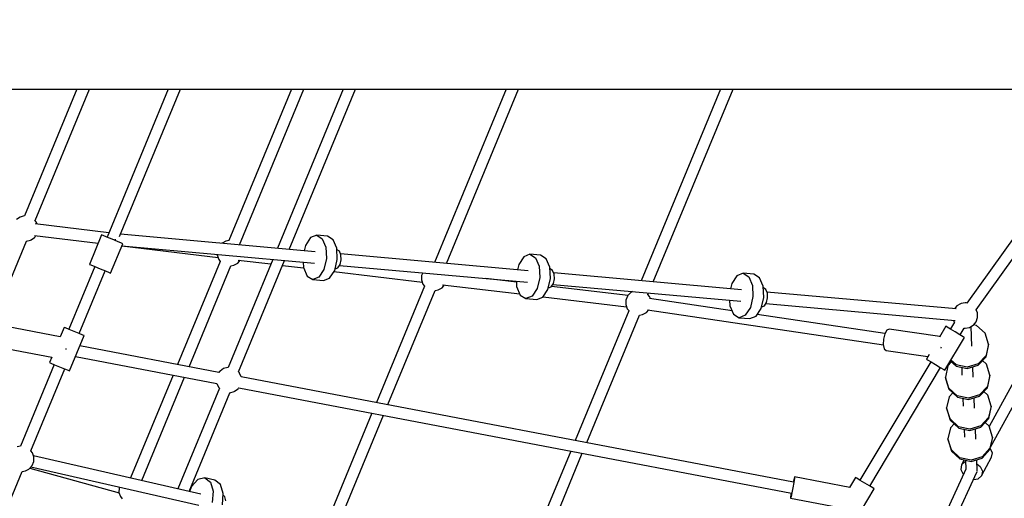
# Model space of a CAD drawing. Units: millimetres. Extents: x 303 to 27659, y -43033 to 1781.
# Drawn here: x 15247 to 16795, y -20421 to -19669 of the extents above; entities that cross this region are included whole.
import ezdxf

# ---------------------------------------------------------------- set-up
doc = ezdxf.new("R2010")
doc.units = ezdxf.units.MM
doc.layers.add('LIVIA STREFA', color=1, linetype='Continuous', lineweight=18)
doc.layers.add('PV-15F70E', color=7, linetype='Continuous')
doc.dimstyles.new('Kopia Kopia ISO-25 moduły', dxfattribs={"dimtxt": 300, "dimasz": 210, "dimexe": 1.25, "dimexo": 0.625, "dimgap": 80, "dimtad": 1, "dimdec": 1, "dimlfac": 0.001, "dimtxsty": 'Standard', "dimblk": 'OBLIQUE', "dimcen": 2.5, "dimse1": 1, "dimse2": 1, "dimadec": 0, "dimazin": 0, "dimtfac": 1, "dimtdec": 1, "dimtmove": 0, "dimatfit": 3, "dimfxl": 1, "dimtfillclr": 256, "dimarcsym": 0})

# ---------------------------------------------------------------- blocks, each defined once
blk = doc.blocks.new('*U2')
at = {"layer": 'PV-15F70E'}
for p, q in [((742817.1, 1093561.6), (743272.8, 1093561.6)), ((743228.7, 1093561.6), (743146.2, 1093362.4)), ((743162.8, 1093355.3), (743248.2, 1093561.6)), ((743272.8, 1093561.6), (743693.4, 1093561.6)), ((743372.2, 1093561.6), (743275.9, 1093329)), ((743295.6, 1093330.1), (743391.5, 1093561.6)), ((743565.9, 1093561.6), (743467.3, 1093323.5)), ((743484, 1093316.8), (743585.4, 1093561.6)), ((743647.2, 1093561.6), (743543.6, 1093311.5)), ((743562.2, 1093309.8), (743666.5, 1093561.6)), ((743693.4, 1093561.6), (744068.5, 1093561.6)), ((743903.1, 1093561.6), (743790.4, 1093289.4)), ((743809.2, 1093287.7), (743922.6, 1093561.6)), ((744068.5, 1093561.6), (744388.9, 1093561.6)), ((744240.3, 1093561.6), (744115.5, 1093260.4)), ((744134.3, 1093258.7), (744259.8, 1093561.6)), ((744388.9, 1093561.6), (744646.7, 1093561.6)), ((744646.7, 1093561.6), (744835.4, 1093561.6)), ((744750.6, 1093397.8), (744627.3, 1093225.4)), ((744642, 1093215), (744765.2, 1093387.4)), ((743139.3, 1093360.6), (743133.8, 1093356.8)), ((743145.9, 1093362.3), (743139.3, 1093360.6)), ((743146.3, 1093362.4), (743145.9, 1093362.3)), ((743164.2, 1093353.8), (743162.6, 1093355.5)), ((743278.6, 1093335.7), (743162.8, 1093349.7)), ((743164.4, 1093353.3), (743164.2, 1093353.8)), ((743166.2, 1093349.3), (743164.4, 1093353.3)), ((743149.1, 1093322.6), (743155.8, 1093324.3)), ((743155.8, 1093324.3), (743156.7, 1093324.9)), ((743156.7, 1093324.9), (743162, 1093328.5)), ((743161.8, 1093331.8), (743262.2, 1093319.7)), ((743162, 1093328.5), (743162.8, 1093329.6)), ((743162.8, 1093329.6), (743164.1, 1093331.5)), ((743267.5, 1093332.5), (743248.3, 1093286.3)), ((743269.7, 1093331.6), (743267.5, 1093332.5)), ((743275.8, 1093329.1), (743269.7, 1093331.6)), ((743284.1, 1093325.6), (743275.8, 1093329.1)), ((743292.4, 1093322.2), (743284.1, 1093325.6)), ((743288.9, 1093325.7), (743288.7, 1093324.7)), ((743288.9, 1093325.8), (743288.9, 1093325.7)), ((743297.6, 1093333.4), (743297, 1093333.5)), ((743602.8, 1093306.2), (743297, 1093333.5)), ((743595.7, 1093328.2), (743587.8, 1093316.1)), ((743605.5, 1093332.1), (743595.7, 1093328.2)), ((743605.5, 1093332.1), (743614.3, 1093326.6)), ((743622.3, 1093330.6), (743605.5, 1093332.1)), ((743614.3, 1093326.6), (743620, 1093313.2)), ((743631.2, 1093325), (743622.3, 1093330.6)), ((743636.9, 1093311.7), (743631.2, 1093325)), ((743092.3, 1093185.1), (743149.3, 1093322.6)), ((743148.9, 1093322.6), (743149.1, 1093322.6)), ((743281.6, 1093272.5), (743300.7, 1093318.7)), ((743298.5, 1093319.7), (743292.4, 1093322.2)), ((743300.7, 1093318.7), (743298.5, 1093319.7)), ((743299.3, 1093315.2), (743450.4, 1093296.9)), ((743299.3, 1093315.2), (743601.8, 1093288.2)), ((743456.6, 1093319.5), (743456.4, 1093319.3)), ((743457.8, 1093320.2), (743456.6, 1093319.5)), ((743462.4, 1093322.5), (743457.8, 1093320.2)), ((743467.7, 1093323.6), (743462.4, 1093322.5)), ((743587.8, 1093316.1), (743585.8, 1093307.7)), ((743620, 1093313.2), (743621, 1093295.5)), ((743637.8, 1093294), (743636.9, 1093311.7)), ((743637.4, 1093309.1), (743637, 1093309.2)), ((743641.2, 1093306.8), (743637.4, 1093309.1)), ((743449.2, 1093301.9), (743449.1, 1093300.5)), ((743449.1, 1093300.5), (743451.4, 1093294)), ((743451.4, 1093294), (743454, 1093290.8)), ((743536.4, 1093294.1), (743466.1, 1093124.4)), ((743482, 1093293.1), (743533.4, 1093286.9)), ((743621, 1093295.5), (743616.9, 1093278.3)), ((743633.8, 1093276.8), (743637.8, 1093294)), ((743643.6, 1093301), (743641.2, 1093306.8)), ((743642.3, 1093286.1), (743644, 1093293.5)), ((743937.9, 1093276.2), (743642.9, 1093302.6)), ((743644, 1093293.5), (743643.6, 1093301)), ((743930.8, 1093298.3), (743922.9, 1093286.1)), ((743940.5, 1093302.1), (743930.8, 1093298.3)), ((743940.5, 1093302.1), (743949.4, 1093296.6)), ((743957.4, 1093300.6), (743940.5, 1093302.1)), ((743949.4, 1093296.6), (743955.1, 1093283.3)), ((743966.3, 1093295.1), (743957.4, 1093300.6)), ((743971.9, 1093281.7), (743966.3, 1093295.1)), ((743256.7, 1093282.8), (743215.9, 1093184.2)), ((743248.3, 1093286.3), (743250.6, 1093285.4)), ((743250.6, 1093285.4), (743256.7, 1093282.9)), ((743256.7, 1093282.9), (743265, 1093279.4)), ((743265, 1093279.4), (743273.3, 1093276)), ((743453.9, 1093291), (743386.7, 1093128.9)), ((743404.8, 1093125.5), (743470.4, 1093284)), ((743470.4, 1093283.9), (743475.4, 1093285)), ((743475.4, 1093285), (743480.6, 1093287.6)), ((743480.6, 1093287.6), (743481.4, 1093288.2)), ((743481.4, 1093288.2), (743485.4, 1093292.7)), ((743482.5, 1093117.3), (743555, 1093292.4)), ((743551.8, 1093284.7), (743584.9, 1093280.7)), ((743584.2, 1093289.8), (743584.7, 1093281.2)), ((743584.7, 1093281.2), (743590.3, 1093267.8)), ((743616.9, 1093278.3), (743609, 1093266.2)), ((743634.3, 1093279.3), (743634.7, 1093279.2)), ((743634.7, 1093279.2), (743638.9, 1093280.9)), ((743638.9, 1093280.9), (743642.3, 1093286.1)), ((743641.3, 1093284.7), (743936.9, 1093258.3)), ((743922.9, 1093286.1), (743920.9, 1093277.8)), ((743955.1, 1093283.3), (743956, 1093265.6)), ((743972.9, 1093264.1), (743971.9, 1093281.7)), ((743972.4, 1093279.2), (743972.1, 1093279.2)), ((743976.3, 1093276.8), (743972.4, 1093279.2)), ((743232.4, 1093177.4), (743273.2, 1093276)), ((743273.3, 1093276), (743279.4, 1093273.5)), ((743279.4, 1093273.5), (743281.6, 1093272.5)), ((743590.3, 1093267.8), (743599.2, 1093262.3)), ((743609, 1093266.2), (743599.2, 1093262.3)), ((743599.2, 1093262.3), (743616.1, 1093260.8)), ((743616.1, 1093260.8), (743625.8, 1093264.7)), ((743625.8, 1093264.7), (743633.8, 1093276.8)), ((743632.5, 1093274.9), (743771.5, 1093258.2)), ((743770.4, 1093268.6), (743770.3, 1093261.7)), ((743772.1, 1093273), (743770.4, 1093268.6)), ((743919.4, 1093258.3), (743871.1, 1093264.2)), ((743956, 1093265.6), (743952, 1093248.4)), ((743968.8, 1093246.9), (743972.9, 1093264.1)), ((743978.7, 1093271.1), (743976.3, 1093276.8)), ((743977.4, 1093256.2), (743979.1, 1093263.5)), ((744273, 1093246.3), (743978, 1093272.7)), ((743979.1, 1093263.5), (743978.7, 1093271.1)), ((744265.9, 1093268.3), (744257.9, 1093256.2)), ((744275.6, 1093272.2), (744265.9, 1093268.3)), ((744275.6, 1093272.2), (744284.5, 1093266.7)), ((744292.5, 1093270.7), (744275.6, 1093272.2)), ((744284.5, 1093266.7), (744290.2, 1093253.3)), ((744301.4, 1093265.2), (744292.5, 1093270.7)), ((744307, 1093251.8), (744301.4, 1093265.2)), ((743775, 1093252.2), (743699.2, 1093069.3)), ((743770.3, 1093261.7), (743772.5, 1093255.2)), ((743772.5, 1093255.2), (743775.1, 1093252)), ((743796.5, 1093246.2), (743801.7, 1093248.8)), ((743801.7, 1093248.8), (743802.5, 1093249.4)), ((743802.5, 1093249.4), (743806.5, 1093253.9)), ((743803.1, 1093254.3), (743924.7, 1093239.7)), ((743919.3, 1093259.9), (743919.7, 1093251.3)), ((743919.7, 1093251.3), (743925.4, 1093237.9)), ((743952, 1093248.4), (743944, 1093236.2)), ((743960.9, 1093234.7), (743968.8, 1093246.9)), ((743969.4, 1093249.3), (743969.8, 1093249.3)), ((743969.8, 1093249.3), (743973.9, 1093251)), ((743973.9, 1093251), (743977.4, 1093256.2)), ((744094.7, 1093237.2), (743974.4, 1093251.7)), ((743976.4, 1093254.8), (744272, 1093228.4)), ((744257.9, 1093256.2), (744256, 1093247.8)), ((744290.2, 1093253.3), (744291.1, 1093235.7)), ((744308, 1093234.2), (744307, 1093251.8)), ((744307.5, 1093249.3), (744307.2, 1093249.3)), ((744311.3, 1093246.9), (744307.5, 1093249.3)), ((744313.8, 1093241.2), (744311.3, 1093246.9)), ((743717.3, 1093065.9), (743791.6, 1093245.2)), ((743791.5, 1093245.2), (743796.5, 1093246.2)), ((743925.4, 1093237.9), (743934.3, 1093232.4)), ((743944, 1093236.2), (743934.3, 1093232.4)), ((743934.3, 1093232.4), (743951.2, 1093230.9)), ((743951.2, 1093230.9), (743960.9, 1093234.7)), ((743961.2, 1093235.2), (744092.6, 1093219.4)), ((744094, 1093236.3), (744091.5, 1093229.9)), ((744094.6, 1093237.1), (744094, 1093236.3)), ((744098.9, 1093242), (744094.6, 1093237.1)), ((744100, 1093242.6), (744098.9, 1093242)), ((744101.9, 1093243.6), (744100, 1093242.6)), ((744126.1, 1093238.8), (744127.1, 1093241.3)), ((744128.6, 1093235.9), (744126.1, 1093238.9)), ((744258.2, 1093213.3), (744128.3, 1093232.7)), ((744129.8, 1093232.4), (744128.6, 1093235.9)), ((744291.1, 1093235.7), (744287.1, 1093218.5)), ((744303.9, 1093217), (744308, 1093234.2)), ((744312.4, 1093226.2), (744314.2, 1093233.6)), ((744610.4, 1093216.2), (744313.1, 1093242.7)), ((744314.2, 1093233.6), (744313.8, 1093241.2)), ((744091.5, 1093229.9), (744091.4, 1093223)), ((744091.4, 1093223), (744093.6, 1093216.4)), ((744093.6, 1093216.4), (744096.3, 1093213.2)), ((744254.4, 1093229.9), (744254.8, 1093221.3)), ((744254.8, 1093221.3), (744260.5, 1093208)), ((744287.1, 1093218.5), (744279.1, 1093206.3)), ((744296, 1093204.8), (744303.9, 1093217)), ((744304.5, 1093219.4), (744304.9, 1093219.4)), ((744304.9, 1093219.4), (744309, 1093221)), ((744309, 1093221), (744312.4, 1093226.2)), ((744311.5, 1093224.8), (744609.1, 1093198.2)), ((744611.3, 1093221), (744607.6, 1093216.4)), ((744617.3, 1093224.5), (744611.3, 1093221)), ((744618.3, 1093224.7), (744617.3, 1093224.5)), ((744624.6, 1093225.9), (744618.3, 1093224.7)), ((744626, 1093225.7), (744624.6, 1093225.9)), ((744627.4, 1093225.4), (744626, 1093225.7)), ((744096.1, 1093213.4), (744011.7, 1093009.7)), ((744029.8, 1093006.3), (744112.7, 1093206.4)), ((744112.7, 1093206.4), (744117.6, 1093207.4)), ((744117.6, 1093207.4), (744122.9, 1093210)), ((744122.9, 1093210), (744123.6, 1093210.6)), ((744123.6, 1093210.6), (744127.3, 1093214.7)), ((744125.5, 1093215), (744496, 1093159.9)), ((744260.5, 1093208), (744269.4, 1093202.5)), ((744279.1, 1093206.3), (744269.4, 1093202.5)), ((744269.4, 1093202.5), (744286.2, 1093201)), ((744286.2, 1093201), (744296, 1093204.8)), ((744498.6, 1093177.6), (744297.7, 1093207.5)), ((744641.9, 1093196.2), (744644.2, 1093202.7)), ((744643.9, 1093210), (744642, 1093215)), ((744644, 1093209.6), (744643.9, 1093210)), ((744644.2, 1093202.7), (744644, 1093209.6)), ((743202.2, 1093172.4), (743117.8, 1093188.5)), ((743208.4, 1093187.3), (743202.2, 1093172.2)), ((743210.5, 1093186.5), (743208.4, 1093187.3)), ((743216.3, 1093184.1), (743210.5, 1093186.5)), ((744505.4, 1093184.7), (744501.7, 1093182.9)), ((744584.9, 1093172.9), (744505.4, 1093184.7)), ((744594.4, 1093188.9), (744584.2, 1093171.7)), ((744596.4, 1093187.7), (744594.4, 1093188.9)), ((744601.7, 1093184.5), (744596.4, 1093187.7)), ((744607.6, 1093195.3), (744601.3, 1093184.8)), ((744609, 1093180.1), (744601.7, 1093184.5)), ((744606.2, 1093198.5), (744607.3, 1093195.7)), ((744607.3, 1093195.7), (744607.9, 1093194.9)), ((744607.9, 1093194.9), (744608.1, 1093194.7)), ((744616.7, 1093175.5), (744623.1, 1093186.1)), ((744622.8, 1093186.1), (744623.7, 1093186)), ((744623.7, 1093186), (744624.6, 1093185.9)), ((744624.6, 1093185.9), (744631.3, 1093187.1)), ((744631.3, 1093187.1), (744637.1, 1093190.6)), ((744635.3, 1093157.7), (744633.9, 1093188.7)), ((744637.1, 1093190.6), (744637.5, 1093190.8)), ((744637.5, 1093190.8), (744641.9, 1093196.2)), ((744642.6, 1093190.2), (744637.9, 1093191.2)), ((744655.9, 1093178), (744642.6, 1093190.2)), ((743224.1, 1093180.8), (743216.3, 1093184.1)), ((743216.9, 1093118.9), (743239.8, 1093174.3)), ((743232, 1093177.6), (743224.1, 1093180.8)), ((743237.7, 1093175.2), (743232, 1093177.6)), ((743239.8, 1093174.3), (743237.7, 1093175.2)), ((744498.4, 1093177.2), (744496.2, 1093168.9)), ((744501.7, 1093182.9), (744498.4, 1093177.2)), ((744592.8, 1093119.9), (744623.6, 1093171.4)), ((744616.3, 1093175.8), (744609, 1093180.1)), ((744621.7, 1093172.6), (744616.3, 1093175.8)), ((744616.9, 1093175.8), (744616.9, 1093175.4)), ((744623.6, 1093171.4), (744621.7, 1093172.6)), ((744661.4, 1093160.8), (744655.9, 1093178)), ((743111.4, 1093155.1), (743189, 1093140.3)), ((743211.7, 1093153.3), (743211.9, 1093154.3)), ((743451.9, 1093116.5), (743233.2, 1093158.2)), ((744496.2, 1093168.9), (744495.9, 1093160.3)), ((744495.9, 1093160.3), (744497.4, 1093153.8)), ((744497.4, 1093153.8), (744500.4, 1093151.1)), ((744586.9, 1093155.4), (744587.3, 1093156.9)), ((744586.9, 1093154.7), (744586.9, 1093155.4)), ((744617.5, 1093161.2), (744617.5, 1093160.9)), ((744661.4, 1093160.8), (744657.4, 1093143.2)), ((744657.5, 1093141.1), (744661.4, 1093158.7)), ((744661.4, 1093158.7), (744661.4, 1093160.8)), ((743189.1, 1093140.6), (743185.5, 1093131.9)), ((743211.6, 1093152.6), (743211.7, 1093153.3)), ((743226.2, 1093141.5), (743448.4, 1093099.1)), ((744500.4, 1093151.1), (744566, 1093141.3)), ((744567.9, 1093144.5), (744563.6, 1093137.4)), ((744657.4, 1093143.2), (744645.1, 1093129.9)), ((744645.2, 1093127.9), (744657.5, 1093141.1)), ((743192.9, 1093128.8), (743139.7, 1093000.4)), ((743185.5, 1093131.9), (743187.6, 1093131)), ((743187.6, 1093131), (743193.3, 1093128.6)), ((743193.3, 1093128.6), (743201.2, 1093125.4)), ((743201.2, 1093125.4), (743209, 1093122.1)), ((743459.1, 1093122.6), (743453.5, 1093118.7)), ((743465.7, 1093124.3), (743459.1, 1093122.6)), ((743466.1, 1093124.4), (743465.7, 1093124.3)), ((744570.5, 1093133.3), (744459.2, 1092947.2)), ((744474.6, 1092937.9), (744585.9, 1093124)), ((744563.6, 1093137.4), (744565.6, 1093136.2)), ((744565.6, 1093136.2), (744570.9, 1093133)), ((744570.9, 1093133), (744578.2, 1093128.7)), ((744578.2, 1093128.7), (744585.5, 1093124.3)), ((744585.5, 1093124.3), (744590.9, 1093121.1)), ((744597.4, 1093126.8), (744593.5, 1093109.2)), ((744603.1, 1093132.9), (744597.4, 1093126.8)), ((744601.5, 1093134.4), (744610.3, 1093126.4)), ((744610.2, 1093128.4), (744602.2, 1093135.7)), ((744627.9, 1093124.5), (744610.2, 1093128.4)), ((744610.3, 1093126.4), (744627.9, 1093122.5)), ((744619.1, 1093124.4), (744619.6, 1093112.2)), ((744645.1, 1093129.9), (744627.9, 1093124.5)), ((744627.9, 1093122.5), (744645.2, 1093127.9)), ((744637.3, 1093109.1), (744636.6, 1093125.2)), ((744658, 1093129.3), (744651.8, 1093135)), ((744663.4, 1093112.1), (744658, 1093129.3)), ((744712.6, 1093123.4), (744662.3, 1093031.4)), ((743156.1, 1092993.3), (743209.4, 1093122)), ((743209, 1093122.1), (743214.8, 1093119.8)), ((743214.8, 1093119.8), (743216.9, 1093118.9)), ((743379.8, 1093112.2), (743312.9, 1092950.8)), ((743330.7, 1092946.6), (743397.9, 1093108.8)), ((743452.9, 1093118), (743451.9, 1093116.5)), ((743453.5, 1093118.7), (743452.9, 1093118)), ((743484, 1093115.7), (743482.5, 1093117.3)), ((743484.2, 1093115.3), (743484, 1093115.7)), ((743486.7, 1093109.7), (743484.2, 1093115.3)), ((744354.9, 1092944.2), (743486.7, 1093109.8)), ((744590.9, 1093121.1), (744592.8, 1093119.9)), ((744598.9, 1093092), (744593.5, 1093109.2)), ((744593.5, 1093109.2), (744593.6, 1093107.1)), ((744593.6, 1093107.1), (744599, 1093090)), ((744663.4, 1093112.1), (744659.5, 1093094.6)), ((744659.5, 1093092.5), (744663.5, 1093110.1)), ((744663.5, 1093110.1), (744663.4, 1093112.1)), ((744664.5, 1092999), (744729.5, 1093117.8)), ((743452.6, 1093091.7), (743387.1, 1092933.7)), ((743448.4, 1093099.1), (743451.1, 1093093.2)), ((743451.1, 1093093.2), (743452.6, 1093091.6)), ((743481.8, 1093090.5), (743482.6, 1093091.6)), ((743482.6, 1093091.6), (743483.2, 1093092.5)), ((743483.2, 1093092.5), (744351.7, 1092926.8)), ((744612.2, 1093079.8), (744598.9, 1093092)), ((744659.5, 1093094.6), (744647.2, 1093081.3)), ((744647.3, 1093079.2), (744659.5, 1093092.5)), ((743404.8, 1092929.6), (743469, 1093084.6)), ((743469, 1093084.6), (743475.6, 1093086.3)), ((743475.6, 1093086.3), (743476.5, 1093086.8)), ((743476.5, 1093086.8), (743481.8, 1093090.5)), ((744599.5, 1093078.2), (744595.5, 1093060.6)), ((744599, 1093090), (744612.3, 1093077.8)), ((744605.2, 1093084.3), (744599.5, 1093078.2)), ((744629.9, 1093075.9), (744612.2, 1093079.8)), ((744612.3, 1093077.8), (744630, 1093073.8)), ((744647.2, 1093081.3), (744629.9, 1093075.9)), ((744630, 1093073.8), (744647.3, 1093079.2)), ((744639.4, 1093060.5), (744638.7, 1093076.6)), ((744660, 1093080.7), (744653.9, 1093086.4)), ((744665.5, 1093063.5), (744660, 1093080.7)), ((744621.1, 1093075.8), (744621.6, 1093063.6)), ((744665.5, 1093063.5), (744661.5, 1093045.9)), ((744661.6, 1093043.9), (744665.5, 1093061.5)), ((744665.5, 1093061.5), (744665.5, 1093063.5)), ((743692.3, 1093052.6), (743620.9, 1092880.3)), ((743638.7, 1092876.3), (743710.4, 1093049.2)), ((744600.9, 1093043.4), (744595.5, 1093060.6)), ((744595.5, 1093060.6), (744595.6, 1093058.5)), ((744595.6, 1093058.5), (744601, 1093041.3)), ((744661.5, 1093045.9), (744649.2, 1093032.7)), ((744614.3, 1093031.2), (744600.9, 1093043.4)), ((744601, 1093041.3), (744614.4, 1093029.1)), ((744607.2, 1093035.7), (744601.5, 1093029.5)), ((744632, 1093027.3), (744614.3, 1093031.2)), ((744649.2, 1093032.7), (744632, 1093027.3)), ((744632, 1093025.2), (744649.3, 1093030.6)), ((744649.3, 1093030.6), (744661.6, 1093043.9)), ((744662.1, 1093032.1), (744655.9, 1093037.7)), ((744667.5, 1093014.9), (744662.1, 1093032.1)), ((744601.5, 1093029.5), (744597.6, 1093011.9)), ((744614.4, 1093029.1), (744632, 1093025.2)), ((744623.2, 1093027.2), (744623.7, 1093015)), ((744641.4, 1093011.8), (744640.7, 1093027.9)), ((744667.5, 1093014.9), (744663.6, 1092997.3)), ((744667.6, 1093012.8), (744667.5, 1093014.9)), ((743140.1, 1093000.5), (743134.7, 1092999.4)), ((744603, 1092994.7), (744597.6, 1093011.9)), ((744597.6, 1093011.9), (744597.7, 1093009.9)), ((744597.7, 1093009.9), (744603.1, 1092992.7)), ((744663.6, 1092995.3), (744667.6, 1093012.8)), ((743158.7, 1092990.3), (743156.1, 1092993.4)), ((743160.9, 1092983.8), (743158.7, 1092990.3)), ((743423.4, 1092925.4), (743160.4, 1092985.4)), ((743160.8, 1092976.9), (743160.9, 1092983.8)), ((744004.8, 1092993), (743929, 1092810)), ((743946.8, 1092806), (744022.9, 1092989.6)), ((744616.3, 1092982.5), (744603, 1092994.7)), ((744603.1, 1092992.7), (744616.4, 1092980.5)), ((744651.3, 1092984), (744634, 1092978.6)), ((744663.6, 1092997.3), (744651.3, 1092984)), ((744651.4, 1092982), (744663.6, 1092995.3)), ((744667.3, 1092990.2), (744664.1, 1092997.2)), ((744666.2, 1092983.1), (744667.3, 1092990.2)), ((743153.7, 1092965), (743158.2, 1092970.1)), ((743156.3, 1092968), (743420.3, 1092907.7)), ((743158.2, 1092970.1), (743160.7, 1092976.5)), ((743160.7, 1092976.5), (743160.8, 1092976.9)), ((744634, 1092978.6), (744616.3, 1092982.5)), ((744616.4, 1092980.5), (744634.1, 1092976.6)), ((744618.9, 1092971.3), (744617.7, 1092964.2)), ((744623, 1092979), (744618.9, 1092971.3)), ((744618.9, 1092971.3), (744624.2, 1092976.1)), ((744624.2, 1092976.1), (744625.3, 1092976.3)), ((744625.2, 1092978.5), (744625.8, 1092964.4)), ((744634.1, 1092976.6), (744651.4, 1092982)), ((744643.5, 1092961.4), (744642.8, 1092979.3)), ((744643.1, 1092973.1), (744648.2, 1092968.8)), ((744648.2, 1092968.8), (744651.6, 1092961.3)), ((744650.5, 1092954.2), (744666.2, 1092983.1)), ((743008.9, 1092637.9), (743142.7, 1092960.9)), ((743142.6, 1092960.8), (743142.7, 1092960.8)), ((743142.7, 1092960.8), (743147.7, 1092961.8)), ((743147.7, 1092961.8), (743152.9, 1092964.5)), ((743152.9, 1092964.5), (743153.7, 1092965)), ((743154.4, 1092965.8), (743295, 1092927.1)), ((744625.8, 1092964.7), (744461.4, 1092609.9)), ((744477.5, 1092602.4), (744643, 1092959.6)), ((744617.7, 1092964.2), (744621.2, 1092956.7)), ((744621.2, 1092956.7), (744621.9, 1092956.1)), ((744643, 1092959.6), (744642.9, 1092959.9)), ((744643, 1092959.7), (744643.1, 1092959.9)), ((744643.1, 1092960.3), (744643.1, 1092959.9)), ((744643.1, 1092959.9), (744643.1, 1092960)), ((744645.2, 1092949.4), (744650.5, 1092954.2)), ((744651.6, 1092961.3), (744650.5, 1092954.2)), ((743313.3, 1092950.8), (743312.5, 1092950.7)), ((743408.8, 1092937.5), (743405.6, 1092929.4)), ((743418.8, 1092948.3), (743408.8, 1092937.5)), ((743429.6, 1092950.7), (743418.8, 1092948.3)), ((743429.6, 1092950.7), (743438.3, 1092943.9)), ((743445.6, 1092947), (743429.6, 1092950.7)), ((743438.3, 1092943.9), (743442.6, 1092929.8)), ((743454.3, 1092940.2), (743445.6, 1092947)), ((743458.6, 1092926.1), (743454.3, 1092940.2)), ((744355.5, 1092943.8), (744354, 1092935.4)), ((744355.8, 1092950.1), (744354.4, 1092944.3)), ((744356.4, 1092949.9), (744355.5, 1092943.8)), ((744356.5, 1092952.2), (744355.8, 1092950.1)), ((744356.5, 1092952.2), (744356.4, 1092949.9)), ((744443.1, 1092935.7), (744356.5, 1092952.2)), ((744452.3, 1092951.3), (744443, 1092935.7)), ((744454.3, 1092950.1), (744452.3, 1092951.3)), ((744459.6, 1092946.9), (744454.3, 1092950.1)), ((744466.9, 1092942.6), (744459.6, 1092946.9)), ((744474.2, 1092938.2), (744466.9, 1092942.6)), ((744479.5, 1092935), (744474.2, 1092938.2)), ((744637.8, 1092948.2), (744645.2, 1092949.4)), ((743294.9, 1092934.7), (743294.7, 1092927.8)), ((743294.7, 1092927.8), (743297, 1092921.3)), ((743295.4, 1092936.2), (743294.9, 1092934.7)), ((743442.6, 1092929.8), (743441.4, 1092912.1)), ((743457.3, 1092908.5), (743458.6, 1092926.1)), ((743460.9, 1092921), (743458.4, 1092922.9)), ((744351.1, 1092927), (744350.2, 1092921.1)), ((744352.3, 1092927.1), (744350.9, 1092921)), ((744354, 1092935.4), (744352.3, 1092927.1)), ((744450.7, 1092882.3), (744481.5, 1092933.8)), ((744481.5, 1092933.8), (744479.5, 1092935)), ((743297, 1092921.3), (743299.6, 1092918.1)), ((743462.7, 1092914.9), (743460.9, 1092921)), ((744350.2, 1092921.1), (744350.2, 1092918.8)), ((744350.9, 1092921), (744350.2, 1092918.8)), ((744350.2, 1092918.8), (744424.7, 1092904.6))]:
    blk.add_line(p, q, dxfattribs=at)
blk = doc.blocks.new('_OBLIQUE')
at = {"color": 0, "linetype": 'ByBlock', "lineweight": -2}
for p, q in [((-0.5, -0.5), (0.5, 0.5)), ((0, 0), (0, 0))]:
    blk.add_line(p, q, dxfattribs=at)
blk = doc.blocks.new('*D8')
at = {"layer": 'Defpoints', "color": 0}
for p in [(12219.7, -3538), (12996.6, -35799.2), (26198.2, -35799.2)]:
    blk.add_point(p, dxfattribs=at)
at = {"layer": 'LIVIA STREFA', "color": 0, "lineweight": -2}
blk.add_line((26198.2, -3538), (26198.2, -35799.2), dxfattribs=at)
at = {"layer": 'LIVIA STREFA', "color": 0, "lineweight": -2, "xscale": 210, "yscale": 210, "zscale": 210}
for p, rotation in [((26198.2, -3538), 90), ((26198.2, -35799.2), 270)]:
    blk.add_blockref('_OBLIQUE', p, dxfattribs=dict(at, rotation=rotation))
at = {"layer": 'LIVIA STREFA', "color": 0, "insert": (25943.2, -19668.6), "char_height": 300, "attachment_point": 5, "rotation": 90}
blk.add_mtext('32,3m', dxfattribs=at)
blk = doc.blocks.new('*D9')
at = {"layer": 'Defpoints', "color": 0}
for p in [(12219.7, -1538), (12996.6, -37799.2), (27553.7, -37799.2)]:
    blk.add_point(p, dxfattribs=at)
at = {"layer": 'LIVIA STREFA', "color": 0, "lineweight": -2}
blk.add_line((27553.7, -1538), (27553.7, -37799.2), dxfattribs=at)
at = {"layer": 'LIVIA STREFA', "color": 0, "lineweight": -2, "xscale": 210, "yscale": 210, "zscale": 210}
for p, rotation in [((27553.7, -1538), 90), ((27553.7, -37799.2), 270)]:
    blk.add_blockref('_OBLIQUE', p, dxfattribs=dict(at, rotation=rotation))
at = {"layer": 'LIVIA STREFA', "color": 0, "insert": (27298.7, -19668.6), "char_height": 300, "attachment_point": 5, "rotation": 90}
blk.add_mtext('36,3m', dxfattribs=at)
blk = doc.blocks.new('*D10')
at = {"layer": 'Defpoints', "color": 0}
for p in [(24408.5, 369.8), (24408.5, -7928.3), (807.8, -31408.9)]:
    blk.add_point(p, dxfattribs=at)
at = {"layer": 'LIVIA STREFA', "color": 0, "lineweight": -2}
blk.add_line((807.8, 369.8), (24408.5, 369.8), dxfattribs=at)
at = {"layer": 'LIVIA STREFA', "color": 0, "lineweight": -2, "xscale": 210, "yscale": 210, "zscale": 210, "rotation": 180}
blk.add_blockref('_OBLIQUE', (807.8, 369.8), dxfattribs=at)
at = {"layer": 'LIVIA STREFA', "color": 0, "lineweight": -2, "xscale": 210, "yscale": 210, "zscale": 210}
blk.add_blockref('_OBLIQUE', (24408.5, 369.8), dxfattribs=at)
at = {"layer": 'LIVIA STREFA', "color": 0, "insert": (12608.2, 624.8), "char_height": 300, "attachment_point": 5}
blk.add_mtext('23,6m', dxfattribs=at)
blk = doc.blocks.new('*D11')
at = {"layer": 'Defpoints', "color": 0}
for p in [(24808.3, 1329.4), (24808.3, -11286.9), (408.1, -28050.3)]:
    blk.add_point(p, dxfattribs=at)
at = {"layer": 'LIVIA STREFA', "color": 0, "lineweight": -2}
blk.add_line((408.1, 1329.4), (24808.3, 1329.4), dxfattribs=at)
at = {"layer": 'LIVIA STREFA', "color": 0, "lineweight": -2, "xscale": 210, "yscale": 210, "zscale": 210, "rotation": 180}
blk.add_blockref('_OBLIQUE', (408.1, 1329.4), dxfattribs=at)
at = {"layer": 'LIVIA STREFA', "color": 0, "lineweight": -2, "xscale": 210, "yscale": 210, "zscale": 210}
blk.add_blockref('_OBLIQUE', (24808.3, 1329.4), dxfattribs=at)
at = {"layer": 'LIVIA STREFA', "color": 0, "insert": (12608.2, 1584.4), "char_height": 300, "attachment_point": 5}
blk.add_mtext('24,4m', dxfattribs=at)

msp = doc.modelspace()

# ---------------------------------------------------------------- linework, layer by layer
at = {"layer": 'LIVIA STREFA'}
msp.add_circle((12608.18, -19668.6), 7499.82, dxfattribs=at)

# ---------------------------------------------------------------- block references
at = {"layer": 'PV-15F70E'}
msp.add_blockref('*U2', (-727891.23, -1113339.24), dxfattribs=at)

# ---------------------------------------------------------------- dimensions: what is measured, and where the dimension line sits
at = {"layer": 'LIVIA STREFA'}
for base, p1, p2, picture, middle in [((24808.3, 1329.39), (408.05, -28050.34), (24808.3, -11286.85), '*D11', (12608.18, 1584.39)), ((24408.55, 369.84), (807.8, -31408.87), (24408.55, -7928.33), '*D10', (12608.18, 624.84))]:
    dim = msp.add_linear_dim(base=base, p1=p1, p2=p2, dimstyle='Kopia Kopia ISO-25 moduły', override={"dimpost": 'm'}, dxfattribs=at)
    dim.commit()
    dim.dimension.update_dxf_attribs({"geometry": picture, "text_midpoint": middle})
for base, p1, p2, picture, middle in [((27553.68, -37799.22), (12219.71, -1537.98), (12996.64, -37799.22), '*D9', (27298.68, -19668.6)), ((26198.18, -35799.22), (12219.71, -3537.98), (12996.64, -35799.22), '*D8', (25943.18, -19668.6))]:
    dim = msp.add_linear_dim(base=base, p1=p1, p2=p2, angle=90, dimstyle='Kopia Kopia ISO-25 moduły', override={"dimpost": 'm'}, dxfattribs=at)
    dim.commit()
    dim.dimension.update_dxf_attribs({"geometry": picture, "text_midpoint": middle})

doc.saveas('drawing.dxf')
